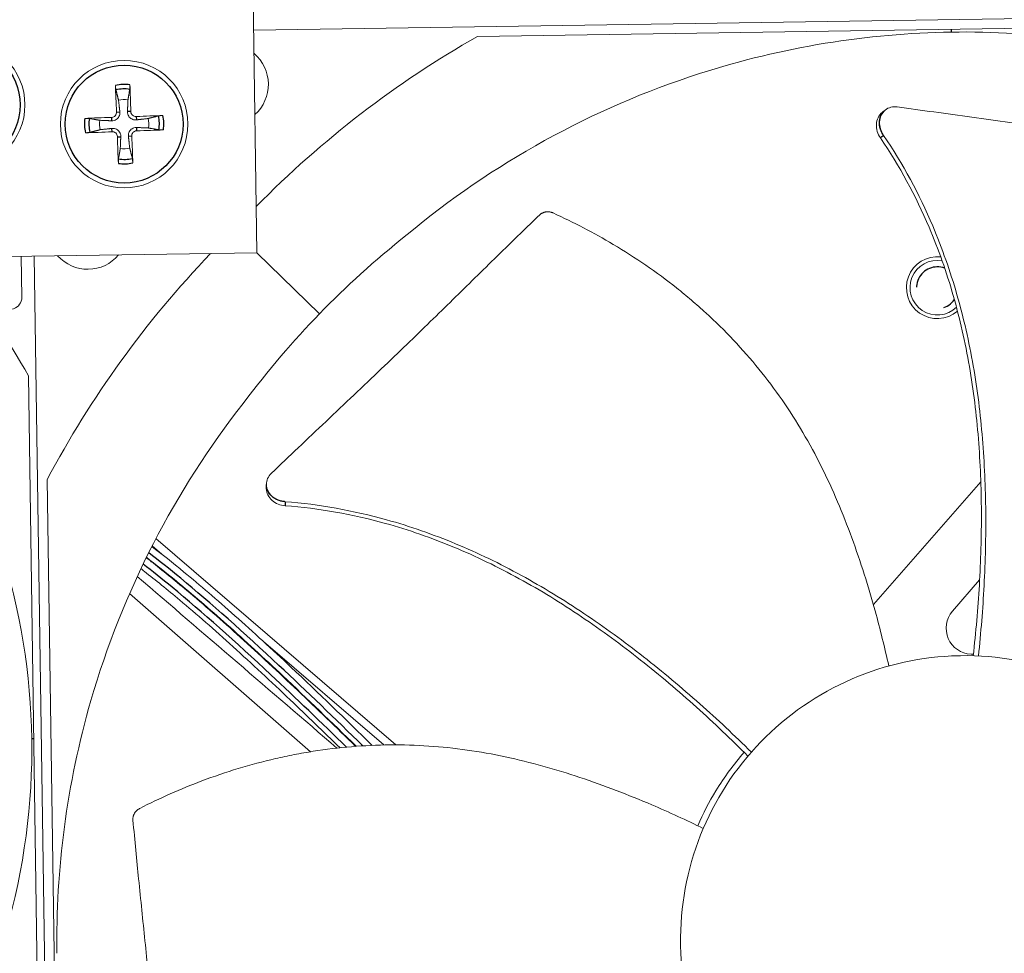
# Model space of a CAD drawing. Units: inches. Extents: x -48.4 to 34.4, y -12.5 to 35.4.
# Drawn here: x -31.3 to -28.9, y -4.6 to -2.2 of the extents above; entities that cross this region are included whole.
import ezdxf

# ---------------------------------------------------------------- set-up
doc = ezdxf.new("R2010")
doc.units = ezdxf.units.IN
doc.header["$MEASUREMENT"] = 0
doc.linetypes.add('DASHED', pattern=[0.2067, 0.1654, -0.0413])
doc.layers.add('Hidden Narrow (ANSI)', color=7, linetype='DASHED', lineweight=25)
doc.layers.add('Visible (ANSI)', color=7, linetype='Continuous', lineweight=5)
doc.layers.add('Visible Narrow (ANSI)', color=7, linetype='Continuous')

msp = doc.modelspace()

# ---------------------------------------------------------------- linework, layer by layer
at = {"layer": 'Hidden Narrow (ANSI)', "color": 84, "ltscale": 0.089117}
msp.add_arc((-29.02863, -2.92027), 0.0525, 69.36563, 324.96124, dxfattribs=at)
at = {"layer": 'Hidden Narrow (ANSI)', "color": 84}
msp.add_arc((-29.02863, -2.92027), 0.0525, 340.31886, 340.32, dxfattribs=at)
at = {"layer": 'Visible (ANSI)', "color": 84}
for p, q in [((-30.74636, -2.83246), (-30.76308, -1.70758)), ((-30.75472, -2.26975), (-27.23295, -2.21738)), ((-27.23294, -2.21743), (-30.75472, -2.2698)), ((-27.79758, -2.25044), (-30.18975, -2.28601)), ((-29.15967, -2.4714), (-29.15914, -2.47099)), ((-31.37129, -2.84175), (-30.74636, -2.83246)), ((-30.5882, -2.98594), (-30.74636, -2.83241)), ((-31.34004, -2.94442), (-31.34157, -2.84131)), ((-31.26795, -5.60311), (-31.30902, -2.84083)), ((-31.29617, -4.9764), (-31.32344, -3.14259)), ((-31.27597, -3.40501), (-31.2424, -5.66294)), ((-28.90868, -3.39879), (-28.90869, -3.3988)), ((-30.72265, -3.41689), (-30.72263, -3.41623)), ((-28.9189, -3.41047), (-29.19019, -3.72053)), ((-30.39589, -4.0747), (-31.00174, -3.55401)), ((-30.98741, -3.59262), (-31.01115, -3.57222)), ((-28.90922, -3.64316), (-28.90922, -3.64316)), ((-28.99023, -3.73745), (-28.92185, -3.65786)), ((-31.06792, -3.69219), (-30.611, -4.09199)), ((-30.42612, -4.075), (-30.73027, -3.81361))]:
    msp.add_line(p, q, dxfattribs=at)
for centre in [(-31.49309, -2.45879), (-31.08176, -2.50732)]:
    msp.add_circle(centre, 0.161, dxfattribs=at)
at = {"layer": 'Visible (ANSI)'}
for radius, start, end in [(10.5, 180.1, 180), (10.475, 180.1, 180), (10.375, 9.618113, 9.518113), (10.35, 9.618113, 9.518113), (8.01257, 184.762433, 180.829817), (7.9625, 180.929817, 180.829817), (7.9225, 180.929817, 180.829817)]:
    msp.add_arc((-29.02863, 0.07973), radius, start, end, dxfattribs=at)
at = {"layer": 'Visible (ANSI)', "color": 84}
for centre, radius, start, end in [((-30.81975, -2.40709), 0.10211, 311.90539, 49.79831), ((-31.08176, -2.50732), 0.06214, 81.03036, 103.20441), ((-31.08176, -2.50732), 0.06214, 171.03036, 193.20441), ((-31.08176, -2.50732), 0.06214, 351.03036, 13.20441), ((-31.08176, -2.50732), 0.06214, 261.03036, 283.20441), ((-31.17367, -2.77169), 0.10211, 221.94265, 319.76105), ((-29.02863, -2.92027), 0.07813, 83.74135, 310.61427), ((-29.02863, -2.92027), 0.069, 79.99492, 314.34913), ((-31.37004, -2.94487), 0.03, 215.14781, 0.85185), ((-29.02863, -2.92027), 0.069, 324.00336, 324.00428), ((-29.02863, -2.92027), 0.07813, 318.7693, 318.77015)]:
    msp.add_arc(centre, radius, start, end, dxfattribs=at)
for centre, major_axis, ratio, start_param, end_param in [((-28.92457, -4.59865), (-0.60087, 2.57232), 0.9722402, 0.2784701, 0.5522473), ((-31.08072, -2.50725), (0.01439, -0.2088), 0.0871557, 4.219033, 4.5596247), ((-31.08281, -2.50733), (-0.00107, 0.20929), 0.0871557, 4.8651532, 5.205745), ((-31.08169, -2.50836), (-0.2088, -0.01439), 0.0871557, 4.219033, 4.5596247), ((-31.08176, -2.50837), (-0.20929, -0.00107), 0.0871557, 4.8651532, 5.205745), ((-31.08184, -2.50628), (0.2088, 0.01439), 0.0871557, 4.219033, 4.5596247), ((-31.08177, -2.50628), (0.20929, 0.00107), 0.0871557, 4.8651532, 5.205745), ((-31.08072, -2.50732), (0.00107, -0.20929), 0.0871557, 4.8651532, 5.205745), ((-31.0828, -2.50739), (-0.01439, 0.2088), 0.0871557, 4.219033, 4.5596247), ((-33.09628, -4.11247), (1.97191, 0.46062), 0.9722402, 0.2784701, 0.5842636), ((-28.92673, -4.60088), (2.58905, -0.52412), 0.9722402, 2.5893725, 2.8631226)]:
    msp.add_ellipse(centre, major_axis=major_axis, ratio=ratio, start_param=start_param, end_param=end_param, dxfattribs=at)
for points, knots in [([(-28.99357, -2.27488), (-29.20485, -2.27808), (-29.4197, -2.31241), (-29.62886, -2.37965), (-29.90223, -2.46752), (-30.15352, -2.60796), (-30.36757, -2.7864)], [-2.7936965, -2.7936965, -2.7936965, -2.7936965, -2.0638841, -2.0638841, -2.0638841, -1.1100546, -1.1100546, -1.1100546, -1.1100546]), ([(-28.99357, -2.27488), (-28.78228, -2.2718), (-28.56651, -2.29973), (-28.35544, -2.36072), (-28.07958, -2.44042), (-27.82423, -2.57332), (-27.60496, -2.74532)], [-2.7936965, -2.7936965, -2.7936965, -2.7936965, -2.0638841, -2.0638841, -2.0638841, -1.1100546, -1.1100546, -1.1100546, -1.1100546]), ([(-31.10247, -2.42078), (-31.10257, -2.42039), (-31.10267, -2.41985), (-31.10288, -2.41857), (-31.10301, -2.41756), (-31.1032, -2.41568), (-31.10331, -2.41448), (-31.10345, -2.41243), (-31.10351, -2.41122), (-31.10355, -2.41001), (-31.10356, -2.40974), (-31.10356, -2.40947)], [0.071286723, 0.071286723, 0.071286723, 0.071286723, 0.077552899, 0.077552899, 0.085291702, 0.085291702, 0.093119315, 0.093119315, 0.100952605, 0.100952605, 0.10310944, 0.10310944, 0.10310944, 0.10310944]), ([(-31.06725, -2.40813), (-31.06723, -2.4084), (-31.06722, -2.40866), (-31.06717, -2.40988), (-31.06715, -2.41109), (-31.06713, -2.41314), (-31.06715, -2.41435), (-31.06721, -2.41624), (-31.06726, -2.41725), (-31.06737, -2.41855), (-31.06743, -2.4191), (-31.0675, -2.41949)], [0.021217555, 0.021217555, 0.021217555, 0.021217555, 0.02337439, 0.02337439, 0.03120768, 0.03120768, 0.039035293, 0.039035293, 0.046774096, 0.046774096, 0.053040273, 0.053040273, 0.053040273, 0.053040273]), ([(-31.1009, -2.47672), (-31.10081, -2.47832), (-31.10103, -2.48005), (-31.10214, -2.48329), (-31.10303, -2.48481), (-31.10516, -2.48725), (-31.10654, -2.48834), (-31.1096, -2.48988), (-31.11128, -2.49033), (-31.11315, -2.49048), (-31.11342, -2.49049), (-31.1137, -2.4905)], [0, 0, 0, 0, 0.012351042, 0.012351042, 0.024702084, 0.024702084, 0.037028418, 0.037028418, 0.049354751, 0.049354751, 0.05144155, 0.05144155, 0.05144155, 0.05144155]), ([(-31.09258, -2.47614), (-31.0923, -2.47854), (-31.09246, -2.48106), (-31.09336, -2.48485), (-31.09395, -2.48651), (-31.0956, -2.48966), (-31.09666, -2.49115), (-31.09899, -2.49366), (-31.1004, -2.49483), (-31.10342, -2.49671), (-31.10503, -2.49742), (-31.10875, -2.49859), (-31.11125, -2.49894), (-31.11366, -2.49884)], [0.234363821, 0.234363821, 0.234363821, 0.234363821, 0.253530826, 0.253530826, 0.266545561, 0.266545561, 0.279560296, 0.279560296, 0.29257503, 0.29257503, 0.305589765, 0.305589765, 0.32475677, 0.32475677, 0.32475677, 0.32475677]), ([(-31.05058, -2.49651), (-31.05298, -2.49678), (-31.0555, -2.49662), (-31.05929, -2.49573), (-31.06095, -2.49514), (-31.0641, -2.49349), (-31.06559, -2.49242), (-31.0681, -2.4901), (-31.06927, -2.48869), (-31.07115, -2.48566), (-31.07186, -2.48405), (-31.07303, -2.48034), (-31.07338, -2.47784), (-31.07328, -2.47543)], [0.234363821, 0.234363821, 0.234363821, 0.234363821, 0.253530826, 0.253530826, 0.266545561, 0.266545561, 0.279560296, 0.279560296, 0.29257503, 0.29257503, 0.305589765, 0.305589765, 0.32475677, 0.32475677, 0.32475677, 0.32475677]), ([(-31.05116, -2.48819), (-31.05276, -2.48828), (-31.05449, -2.48806), (-31.05774, -2.48695), (-31.05925, -2.48605), (-31.06169, -2.48392), (-31.06278, -2.48255), (-31.06432, -2.47949), (-31.06477, -2.4778), (-31.06492, -2.47594), (-31.06494, -2.47566), (-31.06494, -2.47539)], [0, 0, 0, 0, 0.012351042, 0.012351042, 0.024702084, 0.024702084, 0.037028418, 0.037028418, 0.049354751, 0.049354751, 0.05144155, 0.05144155, 0.05144155, 0.05144155]), ([(-30.99522, -2.48661), (-30.99484, -2.48652), (-30.99429, -2.48641), (-30.99301, -2.48621), (-30.992, -2.48608), (-30.99013, -2.48588), (-30.98892, -2.48578), (-30.98687, -2.48564), (-30.98566, -2.48557), (-30.98445, -2.48553), (-30.98418, -2.48553), (-30.98391, -2.48552)], [0.071286723, 0.071286723, 0.071286723, 0.071286723, 0.077552899, 0.077552899, 0.085291702, 0.085291702, 0.093119315, 0.093119315, 0.100952605, 0.100952605, 0.10310944, 0.10310944, 0.10310944, 0.10310944]), ([(-29.16725, -2.47722), (-29.16759, -2.47749), (-29.16793, -2.47776), (-29.17248, -2.48153), (-29.1759, -2.48596), (-29.18075, -2.49622), (-29.18215, -2.50196), (-29.18273, -2.51381), (-29.18198, -2.5198), (-29.17853, -2.53148), (-29.17587, -2.53707), (-29.17239, -2.54215)], [0.09024603, 0.09024603, 0.09024603, 0.09024603, 0.09411872, 0.09411872, 0.14306792, 0.14306792, 0.19202168, 0.19202168, 0.23922364, 0.23922364, 0.28612437, 0.28612437, 0.28612437, 0.28612437]), ([(-29.12979, -2.46371), (-29.13536, -2.46293), (-29.14086, -2.46323), (-29.15122, -2.46595), (-29.15598, -2.46837), (-29.1643, -2.4752), (-29.16773, -2.47962), (-29.17261, -2.48986), (-29.17403, -2.49559), (-29.17464, -2.50743), (-29.17392, -2.51342), (-29.1705, -2.5251), (-29.16785, -2.53069), (-29.16439, -2.53578)], [-0.28606759, -0.28606759, -0.28606759, -0.28606759, -0.23922671, -0.23922671, -0.19198712, -0.19198712, -0.14303533, -0.14303533, -0.09407908, -0.09407908, -0.04687533, -0.04687533, -0.00001269, -0.00001269, -0.00001269, -0.00001269]), ([(-28.19728, -2.5868), (-28.24962, -2.57983), (-28.29837, -2.57362), (-28.34556, -2.56774), (-28.37204, -2.56445), (-28.39804, -2.56125), (-28.4239, -2.55809), (-28.44977, -2.55493), (-28.4755, -2.55179), (-28.50146, -2.5486), (-28.52741, -2.54542), (-28.55359, -2.54219), (-28.58037, -2.53883), (-28.60715, -2.53547), (-28.63452, -2.53198), (-28.6628, -2.5283), (-28.69107, -2.52462), (-28.72025, -2.52075), (-28.7509, -2.51657), (-28.78154, -2.51238), (-28.81365, -2.50788), (-28.84565, -2.50341), (-28.87765, -2.49893), (-28.90954, -2.49448), (-28.94146, -2.49002), (-28.97338, -2.48556), (-29.00532, -2.4811), (-29.03727, -2.47663), (-29.06811, -2.47232), (-29.09895, -2.46802), (-29.12979, -2.46371)], [-0.92018523, -0.92018523, -0.92018523, -0.92018523, -0.78104286, -0.78104286, -0.78104286, -0.70293858, -0.70293858, -0.70293858, -0.62483429, -0.62483429, -0.62483429, -0.54673001, -0.54673001, -0.54673001, -0.46862572, -0.46862572, -0.46862572, -0.39052143, -0.39052143, -0.39052143, -0.31241715, -0.31241715, -0.31241715, -0.23431286, -0.23431286, -0.23431286, -0.15620857, -0.15620857, -0.15620857, -0.08078383, -0.08078383, -0.08078383, -0.08078383]), ([(-31.18096, -2.49281), (-31.18069, -2.49279), (-31.18042, -2.49278), (-31.17921, -2.49273), (-31.178, -2.4927), (-31.17594, -2.49269), (-31.17473, -2.49271), (-31.17285, -2.49277), (-31.17183, -2.49282), (-31.17054, -2.49293), (-31.16999, -2.49299), (-31.1696, -2.49306)], [0.021217555, 0.021217555, 0.021217555, 0.021217555, 0.02337439, 0.02337439, 0.03120768, 0.03120768, 0.039035293, 0.039035293, 0.046774096, 0.046774096, 0.053040273, 0.053040273, 0.053040273, 0.053040273]), ([(-31.16831, -2.52803), (-31.16869, -2.52813), (-31.16923, -2.52823), (-31.17052, -2.52844), (-31.17152, -2.52856), (-31.1734, -2.52876), (-31.17461, -2.52887), (-31.17666, -2.52901), (-31.17787, -2.52907), (-31.17908, -2.52911), (-31.17935, -2.52912), (-31.17962, -2.52912)], [0.071286723, 0.071286723, 0.071286723, 0.071286723, 0.077552899, 0.077552899, 0.085291702, 0.085291702, 0.093119315, 0.093119315, 0.100952605, 0.100952605, 0.10310944, 0.10310944, 0.10310944, 0.10310944]), ([(-31.11294, -2.51814), (-31.11055, -2.51786), (-31.10803, -2.51802), (-31.10424, -2.51892), (-31.10258, -2.51951), (-31.09943, -2.52116), (-31.09793, -2.52222), (-31.09543, -2.52455), (-31.09426, -2.52596), (-31.09238, -2.52898), (-31.09167, -2.53059), (-31.09049, -2.53431), (-31.09015, -2.53681), (-31.09025, -2.53921)], [0.234363821, 0.234363821, 0.234363821, 0.234363821, 0.253530826, 0.253530826, 0.266545561, 0.266545561, 0.279560296, 0.279560296, 0.29257503, 0.29257503, 0.305589765, 0.305589765, 0.32475677, 0.32475677, 0.32475677, 0.32475677]), ([(-31.11237, -2.52646), (-31.11077, -2.52637), (-31.10904, -2.52659), (-31.10579, -2.5277), (-31.10428, -2.52859), (-31.10184, -2.53072), (-31.10075, -2.53209), (-31.09921, -2.53516), (-31.09876, -2.53684), (-31.0986, -2.53871), (-31.09859, -2.53898), (-31.09859, -2.53926)], [0, 0, 0, 0, 0.012351042, 0.012351042, 0.024702084, 0.024702084, 0.037028418, 0.037028418, 0.049354751, 0.049354751, 0.05144155, 0.05144155, 0.05144155, 0.05144155]), ([(-31.07095, -2.5385), (-31.07122, -2.53611), (-31.07106, -2.53359), (-31.07017, -2.52979), (-31.06958, -2.52814), (-31.06793, -2.52499), (-31.06686, -2.52349), (-31.06454, -2.52099), (-31.06313, -2.51981), (-31.06011, -2.51794), (-31.0585, -2.51723), (-31.05478, -2.51605), (-31.05228, -2.51571), (-31.04987, -2.51581)], [0.234363821, 0.234363821, 0.234363821, 0.234363821, 0.253530826, 0.253530826, 0.266545561, 0.266545561, 0.279560296, 0.279560296, 0.29257503, 0.29257503, 0.305589765, 0.305589765, 0.32475677, 0.32475677, 0.32475677, 0.32475677]), ([(-31.06263, -2.53793), (-31.06272, -2.53633), (-31.0625, -2.53459), (-31.06139, -2.53135), (-31.06049, -2.52984), (-31.05837, -2.5274), (-31.05699, -2.52631), (-31.05393, -2.52477), (-31.05224, -2.52432), (-31.05038, -2.52416), (-31.0501, -2.52415), (-31.04983, -2.52414)], [0, 0, 0, 0, 0.012351042, 0.012351042, 0.024702084, 0.024702084, 0.037028418, 0.037028418, 0.049354751, 0.049354751, 0.05144155, 0.05144155, 0.05144155, 0.05144155]), ([(-30.98257, -2.52184), (-30.98284, -2.52185), (-30.9831, -2.52186), (-30.98432, -2.52191), (-30.98553, -2.52194), (-30.98758, -2.52195), (-30.98879, -2.52194), (-30.99068, -2.52188), (-30.99169, -2.52182), (-30.99299, -2.52172), (-30.99354, -2.52165), (-30.99393, -2.52159)], [0.021217555, 0.021217555, 0.021217555, 0.021217555, 0.02337439, 0.02337439, 0.03120768, 0.03120768, 0.039035293, 0.039035293, 0.046774096, 0.046774096, 0.053040273, 0.053040273, 0.053040273, 0.053040273]), ([(-29.17239, -2.54215), (-29.12404, -2.61268), (-29.05409, -2.74283), (-28.98517, -2.93911), (-28.94467, -3.11854), (-28.92251, -3.30158), (-28.91535, -3.48653), (-28.92073, -3.6696), (-28.93142, -3.79045), (-28.93808, -3.84969)], [0.1119019, 0.1119019, 0.1119019, 0.1119019, 0.3780333, 0.5670499, 0.7560665, 0.9450832, 1.1340998, 1.3231165, 1.5064163, 1.5064163, 1.5064163, 1.5064163]), ([(-29.16439, -2.53578), (-29.11559, -2.60738), (-29.04519, -2.73899), (-28.97582, -2.93696), (-28.93496, -3.11737), (-28.91228, -3.30125), (-28.90437, -3.48695), (-28.9088, -3.67027), (-28.91862, -3.79116), (-28.92477, -3.85022)], [0.1106744, 0.1106744, 0.1106744, 0.1106744, 0.3780333, 0.5670499, 0.7560665, 0.9450832, 1.1340998, 1.3231165, 1.5050642, 1.5050642, 1.5050642, 1.5050642]), ([(-31.09628, -2.60652), (-31.09629, -2.60625), (-31.09631, -2.60598), (-31.09635, -2.60477), (-31.09638, -2.60356), (-31.09639, -2.6015), (-31.09638, -2.60029), (-31.09632, -2.59841), (-31.09627, -2.59739), (-31.09616, -2.5961), (-31.09609, -2.59555), (-31.09603, -2.59516)], [0.021217555, 0.021217555, 0.021217555, 0.021217555, 0.02337439, 0.02337439, 0.03120768, 0.03120768, 0.039035293, 0.039035293, 0.046774096, 0.046774096, 0.053040273, 0.053040273, 0.053040273, 0.053040273]), ([(-31.06105, -2.59386), (-31.06096, -2.59425), (-31.06085, -2.59479), (-31.06065, -2.59608), (-31.06052, -2.59708), (-31.06032, -2.59896), (-31.06022, -2.60016), (-31.06008, -2.60222), (-31.06002, -2.60342), (-31.05998, -2.60464), (-31.05997, -2.60491), (-31.05996, -2.60517)], [0.071286723, 0.071286723, 0.071286723, 0.071286723, 0.077552899, 0.077552899, 0.085291702, 0.085291702, 0.093119315, 0.093119315, 0.100952605, 0.100952605, 0.10310944, 0.10310944, 0.10310944, 0.10310944]), ([(-29.99865, -2.73163), (-29.99928, -2.73135), (-29.99991, -2.73108), (-30.00056, -2.73083), (-30.00122, -2.73058), (-30.00188, -2.73035), (-30.00256, -2.73014), (-30.00324, -2.72993), (-30.00394, -2.72973), (-30.00463, -2.72957), (-30.00534, -2.7294), (-30.00605, -2.72925), (-30.00677, -2.72913), (-30.00749, -2.729), (-30.00822, -2.7289), (-30.00895, -2.72883), (-30.00969, -2.72875), (-30.01042, -2.7287), (-30.01116, -2.72867), (-30.0119, -2.72865), (-30.01264, -2.72865), (-30.01338, -2.72867), (-30.01412, -2.7287), (-30.01486, -2.72875), (-30.0156, -2.72883), (-30.01633, -2.72891), (-30.01706, -2.72901), (-30.01779, -2.72914), (-30.01851, -2.72927), (-30.01922, -2.72943), (-30.01993, -2.72961), (-30.02063, -2.72978), (-30.02132, -2.72999), (-30.02201, -2.73022), (-30.02269, -2.73044), (-30.02335, -2.73069), (-30.02401, -2.73097), (-30.02466, -2.73124), (-30.02529, -2.73153), (-30.02591, -2.73185), (-30.02653, -2.73216), (-30.02713, -2.73249), (-30.02771, -2.73285), (-30.02829, -2.7332), (-30.02885, -2.73356), (-30.02939, -2.73395), (-30.02993, -2.73433), (-30.03045, -2.73473), (-30.03095, -2.73515), (-30.03145, -2.73556), (-30.03192, -2.73598), (-30.03238, -2.73642)], [-0.037237658, -0.037237658, -0.037237658, -0.037237658, -0.035163436, -0.035163436, -0.035163436, -0.033047847, -0.033047847, -0.033047847, -0.030895052, -0.030895052, -0.030895052, -0.028709728, -0.028709728, -0.028709728, -0.026497035, -0.026497035, -0.026497035, -0.024262561, -0.024262561, -0.024262561, -0.022012245, -0.022012245, -0.022012245, -0.019752285, -0.019752285, -0.019752285, -0.017489049, -0.017489049, -0.017489049, -0.015228956, -0.015228956, -0.015228956, -0.012978379, -0.012978379, -0.012978379, -0.01074353, -0.01074353, -0.01074353, -0.008530366, -0.008530366, -0.008530366, -0.006344494, -0.006344494, -0.006344494, -0.004191097, -0.004191097, -0.004191097, -0.002074876, -0.002074876, -0.002074876, 0, 0, 0, 0]), ([(-29.15121, -3.87549), (-29.16151, -3.82922), (-29.18828, -3.72072), (-29.24176, -3.55091), (-29.31776, -3.36985), (-29.40004, -3.22904), (-29.47827, -3.12505), (-29.54264, -3.0517), (-29.60055, -2.99467), (-29.64916, -2.95168), (-29.72418, -2.88979), (-29.83895, -2.81139), (-29.94702, -2.75517), (-29.99865, -2.73163)], [-1.4641112, -1.4641112, -1.4641112, -1.4641112, -1.3231165, -1.1340998, -0.9450832, -0.7560665, -0.6615582, -0.5670499, -0.4725416, -0.4252874, -0.3780333, -0.1890166, -0.0211877, -0.0211877, -0.0211877, -0.0211877]), ([(-30.03238, -2.73642), (-30.04909, -2.75246), (-30.06525, -2.76806), (-30.081, -2.78331), (-30.10115, -2.80284), (-30.12063, -2.82181), (-30.13973, -2.84046), (-30.15882, -2.85911), (-30.17752, -2.87745), (-30.19612, -2.8957), (-30.21472, -2.91395), (-30.23322, -2.93211), (-30.25189, -2.95042), (-30.27056, -2.96873), (-30.28941, -2.98718), (-30.30874, -3.00602), (-30.32806, -3.02486), (-30.34785, -3.04409), (-30.36836, -3.0639), (-30.38887, -3.08371), (-30.41009, -3.10411), (-30.43246, -3.12546), (-30.45484, -3.14681), (-30.47838, -3.16911), (-30.50183, -3.19134), (-30.52528, -3.21356), (-30.54864, -3.23572), (-30.57203, -3.2579), (-30.59542, -3.28007), (-30.61883, -3.30227), (-30.64223, -3.32446), (-30.66483, -3.34589), (-30.68743, -3.36731), (-30.71003, -3.38873)], [-0.92018523, -0.92018523, -0.92018523, -0.92018523, -0.8591471, -0.8591471, -0.8591471, -0.78104286, -0.78104286, -0.78104286, -0.70293858, -0.70293858, -0.70293858, -0.62483429, -0.62483429, -0.62483429, -0.54673001, -0.54673001, -0.54673001, -0.46862572, -0.46862572, -0.46862572, -0.39052143, -0.39052143, -0.39052143, -0.31241715, -0.31241715, -0.31241715, -0.23431286, -0.23431286, -0.23431286, -0.15620857, -0.15620857, -0.15620857, -0.08078383, -0.08078383, -0.08078383, -0.08078383]), ([(-31.31491, -4.05957), (-31.31736, -3.89761), (-31.34368, -3.73291), (-31.39522, -3.57256), (-31.46258, -3.363), (-31.57024, -3.17037), (-31.70698, -3.00624)], [-2.7936965, -2.7936965, -2.7936965, -2.7936965, -2.0638845, -2.0638845, -2.0638845, -1.1100546, -1.1100546, -1.1100546, -1.1100546]), ([(-31.25152, -4.601), (-31.25461, -4.38972), (-31.22668, -4.17394), (-31.16569, -3.96287), (-31.08598, -3.68701), (-30.95308, -3.43166), (-30.78109, -3.2124)], [-2.7936965, -2.7936965, -2.7936965, -2.7936965, -2.0638841, -2.0638841, -2.0638841, -1.1100546, -1.1100546, -1.1100546, -1.1100546]), ([(-30.71003, -3.38873), (-30.71411, -3.3926), (-30.7173, -3.39709), (-30.72164, -3.40689), (-30.72271, -3.41212), (-30.72256, -3.42288), (-30.72124, -3.42831), (-30.71628, -3.43852), (-30.71268, -3.4432), (-30.70381, -3.45107), (-30.69867, -3.45423), (-30.68741, -3.45884), (-30.68139, -3.46026), (-30.67525, -3.46072)], [-0.28606759, -0.28606759, -0.28606759, -0.28606759, -0.23922671, -0.23922671, -0.19198712, -0.19198712, -0.14303533, -0.14303533, -0.09407908, -0.09407908, -0.04687533, -0.04687533, -0.00001269, -0.00001269, -0.00001269, -0.00001269]), ([(-30.72282, -3.42645), (-30.72282, -3.42688), (-30.72282, -3.42731), (-30.72272, -3.43322), (-30.72138, -3.43865), (-30.71638, -3.44885), (-30.71276, -3.45352), (-30.70386, -3.46136), (-30.69871, -3.46452), (-30.68743, -3.4691), (-30.6814, -3.4705), (-30.67526, -3.47095)], [0.09024603, 0.09024603, 0.09024603, 0.09024603, 0.09411872, 0.09411872, 0.14306792, 0.14306792, 0.19202168, 0.19202168, 0.23922364, 0.23922364, 0.28612437, 0.28612437, 0.28612437, 0.28612437]), ([(-30.67526, -3.47095), (-30.58997, -3.47712), (-30.4446, -3.50358), (-30.24817, -3.57208), (-30.08264, -3.65229), (-29.92571, -3.74909), (-29.77665, -3.8588), (-29.63688, -3.97715), (-29.54905, -4.06086), (-29.50689, -4.103)], [0.1119019, 0.1119019, 0.1119019, 0.1119019, 0.3780333, 0.5670499, 0.7560665, 0.9450832, 1.1340998, 1.3231165, 1.5064238, 1.5064238, 1.5064238, 1.5064238]), ([(-30.67525, -3.46072), (-30.58884, -3.46722), (-30.44205, -3.49423), (-30.24403, -3.56342), (-30.0775, -3.64396), (-29.9196, -3.74088), (-29.76948, -3.85048), (-29.62891, -3.96824), (-29.54052, -4.05129), (-29.49818, -4.09291)], [0.1106744, 0.1106744, 0.1106744, 0.1106744, 0.3780333, 0.5670499, 0.7560665, 0.9450832, 1.1340998, 1.3231165, 1.5050601, 1.5050601, 1.5050601, 1.5050601]), ([(-30.45516, -4.07595), (-30.52258, -4.01036), (-30.59163, -3.94339), (-30.70824, -3.83362), (-30.75602, -3.78959), (-30.84699, -3.70856), (-30.89022, -3.67147), (-30.9592, -3.61479), (-30.98634, -3.59324), (-31.01185, -3.57361)], [0.24666577, 0.24666577, 0.24666577, 0.24666577, 0.28218297, 0.28218297, 0.30718297, 0.30718297, 0.33158462, 0.33158462, 0.34878332, 0.34878332, 0.34878332, 0.34878332]), ([(-30.49725, -4.07847), (-30.54546, -4.03162), (-30.59441, -3.98427), (-30.69217, -3.89142), (-30.74087, -3.84598), (-30.83523, -3.76055), (-30.8808, -3.72067), (-30.95508, -3.65835), (-30.98513, -3.63404), (-31.01752, -3.6087), (-31.02183, -3.60535), (-31.02609, -3.60205)], [0.250815365, 0.250815365, 0.250815365, 0.250815365, 0.27584602, 0.27584602, 0.30084602, 0.30084602, 0.32584602, 0.32584602, 0.344419728, 0.344419728, 0.347308973, 0.347308973, 0.347308973, 0.347308973]), ([(-30.49572, -4.07836), (-30.55688, -4.0189), (-30.61912, -3.95871), (-30.72881, -3.85546), (-30.77638, -3.81163), (-30.86676, -3.73112), (-30.90961, -3.69437), (-30.97625, -3.6396), (-31.00161, -3.61943), (-31.02554, -3.60093)], [0.250107255, 0.250107255, 0.250107255, 0.250107255, 0.28220947, 0.28220947, 0.30720947, 0.30720947, 0.331573317, 0.331573317, 0.34774205, 0.34774205, 0.34774205, 0.34774205]), ([(-30.53664, -4.08205), (-30.57827, -4.04164), (-30.62033, -4.00104), (-30.71108, -3.91481), (-30.75964, -3.86949), (-30.8536, -3.78435), (-30.89894, -3.74465), (-30.97277, -3.68265), (-31.0026, -3.65848), (-31.03345, -3.63432), (-31.03646, -3.63198), (-31.03943, -3.62966)], [0.254009265, 0.254009265, 0.254009265, 0.254009265, 0.275568155, 0.275568155, 0.300568155, 0.300568155, 0.325568155, 0.325568155, 0.344149005, 0.344149005, 0.346169527, 0.346169527, 0.346169527, 0.346169527]), ([(-28.94367, -3.84557), (-28.96878, -3.8446), (-28.99111, -3.82929), (-29.01099, -3.78312), (-29.00679, -3.75637), (-28.99023, -3.73745)], [-5.31214411, -5.31214411, -5.31214411, -5.31214411, -5.23598033, -5.23598033, -5.15981644, -5.15981644, -5.15981644, -5.15981644]), ([(-28.97016, -3.84945), (-28.97193, -3.84947), (-28.97371, -3.8495), (-28.97549, -3.84954), (-29.06762, -3.85161), (-29.15931, -3.87161), (-29.24391, -3.90815), (-29.33016, -3.94538), (-29.40893, -3.99972), (-29.47436, -4.06713), (-29.53979, -4.13453), (-29.59178, -4.2149), (-29.62643, -4.30221), (-29.66108, -4.38952), (-29.67836, -4.48366), (-29.67696, -4.57759), (-29.67694, -4.57937), (-29.6769, -4.58115), (-29.67686, -4.58292), (-29.6748, -4.67506), (-29.65479, -4.76673), (-29.61826, -4.85134), (-29.58103, -4.93759), (-29.52668, -5.01637), (-29.45927, -5.08179), (-29.39187, -5.14722), (-29.31151, -5.19923), (-29.22419, -5.23384), (-29.18054, -5.25115), (-29.13518, -5.26418), (-29.08899, -5.27266), (-29.0428, -5.28113), (-28.99578, -5.28506), (-28.94882, -5.28436)], [-2.2541491, -2.2541491, -2.2541491, -2.2541491, -2.2488118, -2.2488118, -2.2488118, -1.9723835, -1.9723835, -1.9723835, -1.6906122, -1.6906122, -1.6906122, -1.4088432, -1.4088432, -1.4088432, -1.1270746, -1.1270746, -1.1270746, -1.1217433, -1.1217433, -1.1217433, -0.8453158, -0.8453158, -0.8453158, -0.5635492, -0.5635492, -0.5635492, -0.2817758, -0.2817758, -0.2817758, -0.1408879, -0.1408879, -0.1408879, 0, 0, 0, 0]), ([(-28.94882, -5.28436), (-28.90187, -5.28366), (-28.85498, -5.27834), (-28.80907, -5.26849), (-28.76315, -5.25865), (-28.7182, -5.24428), (-28.67507, -5.22568), (-28.58882, -5.18847), (-28.51006, -5.13412), (-28.44463, -5.06672), (-28.3792, -4.99932), (-28.3272, -4.91895), (-28.29255, -4.83164), (-28.25789, -4.74433), (-28.24062, -4.65017), (-28.24201, -4.55625), (-28.24204, -4.55447), (-28.24207, -4.55269), (-28.24211, -4.55092), (-28.24418, -4.45879), (-28.26418, -4.3671), (-28.30071, -4.28249), (-28.33795, -4.19625), (-28.39229, -4.11748), (-28.4597, -4.05205), (-28.5271, -3.98662), (-28.60747, -3.93463), (-28.69478, -3.89998), (-28.78209, -3.86533), (-28.87624, -3.84805), (-28.97016, -3.84945)], [-4.5082984, -4.5082984, -4.5082984, -4.5082984, -4.3674141, -4.3674141, -4.3674141, -4.2265226, -4.2265226, -4.2265226, -3.9447611, -3.9447611, -3.9447611, -3.6629924, -3.6629924, -3.6629924, -3.3812237, -3.3812237, -3.3812237, -3.3758863, -3.3758863, -3.3758863, -3.0994579, -3.0994579, -3.0994579, -2.8176865, -2.8176865, -2.8176865, -2.5359177, -2.5359177, -2.5359177, -2.2541491, -2.2541491, -2.2541491, -2.2541491]), ([(-31.31491, -4.05957), (-31.31254, -4.22154), (-31.33395, -4.38695), (-31.38071, -4.54876), (-31.44181, -4.76023), (-31.54369, -4.95598), (-31.67549, -5.1241)], [-2.7936965, -2.7936965, -2.7936965, -2.7936965, -2.0638845, -2.0638845, -2.0638845, -1.1100546, -1.1100546, -1.1100546, -1.1100546]), ([(-29.61963, -4.2857), (-29.66222, -4.26491), (-29.76374, -4.21819), (-29.92982, -4.15414), (-30.11878, -4.10067), (-30.28016, -4.0772), (-30.41024, -4.07353), (-30.50773, -4.07812), (-30.58842, -4.08784), (-30.65233, -4.09904), (-30.74749, -4.11911), (-30.88035, -4.15996), (-30.99169, -4.2094), (-31.04228, -4.23508)], [-1.464078, -1.464078, -1.464078, -1.464078, -1.3231165, -1.1340998, -0.9450832, -0.7560665, -0.6615582, -0.5670499, -0.4725416, -0.4252874, -0.3780333, -0.1890166, -0.0211877, -0.0211877, -0.0211877, -0.0211877]), ([(-29.51648, -4.09345), (-29.54249, -4.12339), (-29.56639, -4.1559), (-29.6048, -4.21873), (-29.62023, -4.24836), (-29.63355, -4.27895)], [-1.93725752, -1.93725752, -1.93725752, -1.93725752, -1.81148057, -1.81148057, -1.70859987, -1.70859987, -1.70859987, -1.70859987]), ([(-31.04228, -4.23508), (-31.04289, -4.2354), (-31.0435, -4.23573), (-31.0441, -4.23608), (-31.04471, -4.23644), (-31.0453, -4.23681), (-31.04589, -4.23721), (-31.04648, -4.23761), (-31.04706, -4.23804), (-31.04763, -4.23848), (-31.0482, -4.23892), (-31.04876, -4.23939), (-31.0493, -4.23987), (-31.04985, -4.24036), (-31.05038, -4.24087), (-31.0509, -4.24139), (-31.05141, -4.24192), (-31.05191, -4.24246), (-31.05239, -4.24302), (-31.05288, -4.24359), (-31.05334, -4.24417), (-31.05378, -4.24476), (-31.05422, -4.24536), (-31.05464, -4.24597), (-31.05504, -4.24659), (-31.05543, -4.24721), (-31.05581, -4.24785), (-31.05616, -4.24849), (-31.05651, -4.24914), (-31.05683, -4.24979), (-31.05713, -4.25046), (-31.05743, -4.25112), (-31.0577, -4.25179), (-31.05795, -4.25246), (-31.0582, -4.25314), (-31.05842, -4.25381), (-31.05861, -4.2545), (-31.0588, -4.25517), (-31.05897, -4.25585), (-31.05911, -4.25654), (-31.05925, -4.25721), (-31.05936, -4.25789), (-31.05945, -4.25857), (-31.05954, -4.25923), (-31.0596, -4.2599), (-31.05964, -4.26057), (-31.05967, -4.26123), (-31.05969, -4.26188), (-31.05967, -4.26253), (-31.05966, -4.26317), (-31.05963, -4.26381), (-31.05957, -4.26444)], [-0.037237658, -0.037237658, -0.037237658, -0.037237658, -0.035163436, -0.035163436, -0.035163436, -0.033047847, -0.033047847, -0.033047847, -0.030895052, -0.030895052, -0.030895052, -0.028709728, -0.028709728, -0.028709728, -0.026497035, -0.026497035, -0.026497035, -0.024262561, -0.024262561, -0.024262561, -0.022012245, -0.022012245, -0.022012245, -0.019752285, -0.019752285, -0.019752285, -0.017489049, -0.017489049, -0.017489049, -0.015228956, -0.015228956, -0.015228956, -0.012978379, -0.012978379, -0.012978379, -0.01074353, -0.01074353, -0.01074353, -0.008530366, -0.008530366, -0.008530366, -0.006344494, -0.006344494, -0.006344494, -0.004191097, -0.004191097, -0.004191097, -0.002074876, -0.002074876, -0.002074876, 0, 0, 0, 0]), ([(-31.05957, -4.26444), (-31.05472, -4.31702), (-31.04993, -4.36593), (-31.04515, -4.41324), (-31.04247, -4.4398), (-31.0398, -4.46585), (-31.03713, -4.49177), (-31.03446, -4.51769), (-31.03179, -4.54347), (-31.02912, -4.56949), (-31.02645, -4.5955), (-31.02377, -4.62174), (-31.02109, -4.6486), (-31.01841, -4.67545), (-31.01572, -4.70292), (-31.01301, -4.7313), (-31.01031, -4.75969), (-31.00759, -4.789), (-31.00485, -4.8198), (-31.00211, -4.85061), (-30.99935, -4.88292), (-30.9966, -4.91511), (-30.99384, -4.9473), (-30.99108, -4.97938), (-30.98833, -5.01149), (-30.98557, -5.04361), (-30.98282, -5.07575), (-30.98006, -5.10788), (-30.9774, -5.13891), (-30.97474, -5.16993), (-30.97207, -5.20096)], [-0.92018523, -0.92018523, -0.92018523, -0.92018523, -0.78104286, -0.78104286, -0.78104286, -0.70293858, -0.70293858, -0.70293858, -0.62483429, -0.62483429, -0.62483429, -0.54673001, -0.54673001, -0.54673001, -0.46862572, -0.46862572, -0.46862572, -0.39052143, -0.39052143, -0.39052143, -0.31241715, -0.31241715, -0.31241715, -0.23431286, -0.23431286, -0.23431286, -0.15620857, -0.15620857, -0.15620857, -0.08078383, -0.08078383, -0.08078383, -0.08078383])]:
    msp.add_open_spline(points, degree=3, knots=knots, dxfattribs=at)
for points, weights in [([(-31.10247, -2.42078), (-31.09864, -2.43611), (-31.09596, -2.44683)], [1.00365917717, 1.01795398471, 1]), ([(-31.07208, -2.44594), (-31.07019, -2.43506), (-31.0675, -2.41949)], [1, 1.0179539845, 1.00365917713]), ([(-31.09596, -2.44683), (-31.09374, -2.466), (-31.09258, -2.47614)], [1, 1.38541457538, 1.73210935313]), ([(-31.07328, -2.47543), (-31.07287, -2.46523), (-31.07208, -2.44594)], [1.73210935317, 1.3854145754, 1]), ([(-31.14314, -2.49763), (-31.15402, -2.49575), (-31.1696, -2.49306)], [1, 1.01795398464, 1.00365917716]), ([(-31.11366, -2.49884), (-31.12385, -2.49843), (-31.14314, -2.49763)], [1.73210935317, 1.3854145754, 1]), ([(-31.02127, -2.49313), (-31.04045, -2.49534), (-31.05058, -2.49651)], [1, 1.38541457538, 1.73210935313]), ([(-30.99522, -2.48661), (-31.01055, -2.49045), (-31.02127, -2.49313)], [1.00365915768, 1.0179538839, 1]), ([(-31.16831, -2.52803), (-31.15297, -2.5242), (-31.14226, -2.52152)], [1.00365915768, 1.0179538839, 1]), ([(-31.14226, -2.52152), (-31.12308, -2.5193), (-31.11294, -2.51814)], [1, 1.38541457538, 1.73210935313]), ([(-31.04987, -2.51581), (-31.03967, -2.51622), (-31.02039, -2.51701)], [1.73210935317, 1.3854145754, 1]), ([(-31.02039, -2.51701), (-31.0095, -2.51889), (-30.99393, -2.52159)], [1, 1.01795398464, 1.00365917716]), ([(-31.09025, -2.53921), (-31.09066, -2.54941), (-31.09145, -2.5687)], [1.73210935317, 1.3854145754, 1]), ([(-31.06757, -2.56782), (-31.06979, -2.54864), (-31.07095, -2.5385)], [1, 1.38541457538, 1.73210935313]), ([(-31.09145, -2.5687), (-31.09333, -2.57958), (-31.09603, -2.59516)], [1, 1.0179539845, 1.00365917713]), ([(-31.06105, -2.59386), (-31.06489, -2.57853), (-31.06757, -2.56782)], [1.00365917108, 1.01795395321, 1])]:
    msp.add_rational_spline(points, weights, degree=2, dxfattribs=at)
for points in [[(-29.16725, -2.47722), (-29.16472, -2.47528), (-29.1622, -2.47334), (-29.15967, -2.4714)], [(-30.36757, -2.7864), (-30.45028, -2.85259), (-30.52138, -2.91711), (-30.5882, -2.98594)], [(-30.78109, -3.2124), (-30.71739, -3.12776), (-30.65501, -3.05476), (-30.5882, -2.98594)], [(-30.72282, -3.42645), (-30.72276, -3.42326), (-30.7227, -3.42008), (-30.72265, -3.41689)], [(-31.04871, -3.64946), (-30.88061, -3.79393), (-30.7125, -3.9384), (-30.54441, -4.08289)], [(-28.93765, -3.84583), (-28.93965, -3.84573), (-28.94166, -3.84565), (-28.94367, -3.84557)]]:
    msp.add_open_spline(points, degree=3, dxfattribs=at)
at = {"layer": 'Visible Narrow (ANSI)', "color": 84}
for p, q in [((-28.99367, -2.26822), (-28.99357, -2.27488)), ((-31.1009, -2.47672), (-31.09258, -2.47614)), ((-31.06494, -2.47539), (-31.07328, -2.47543)), ((-31.1137, -2.4905), (-31.11366, -2.49884)), ((-31.05116, -2.48819), (-31.05058, -2.49651)), ((-31.11237, -2.52646), (-31.11294, -2.51814)), ((-31.04983, -2.52414), (-31.04987, -2.51581)), ((-31.09859, -2.53926), (-31.09025, -2.53921)), ((-31.06263, -2.53793), (-31.07095, -2.5385)), ((-31.3098, -4.0595), (-31.31491, -4.05957))]:
    msp.add_line(p, q, dxfattribs=at)
for centre, radius in [((-31.49309, -2.45879), 0.14892), ((-31.08176, -2.50732), 0.14893)]:
    msp.add_circle(centre, radius, dxfattribs=at)
at = {"layer": 'Visible Narrow (ANSI)'}
for radius, start in [(8.00513, 184.763594), (7.965, 184.151173)]:
    msp.add_arc((-29.02863, 0.07973), radius, start, 180.829817, dxfattribs=at)
at = {"layer": 'Visible Narrow (ANSI)', "color": 84}
for radius, start, end in [(0.10025, 81.67485, 102.55992), (0.08899, 80.776, 103.45878), (0.10025, 351.67485, 12.55992), (0.10025, 171.67485, 192.55992), (0.08899, 170.776, 193.45878), (0.08899, 350.776, 13.45878), (0.10025, 261.67485, 282.55992), (0.08899, 260.776, 283.45878)]:
    msp.add_arc((-31.08176, -2.50732), radius, start, end, dxfattribs=at)
for points, weights in [([(-29.16439, -2.53578), (-29.19254, -2.49666), (-29.15967, -2.4714)], [0.999996391279, 0.622605027705, 0.747936776832]), ([(-30.67525, -3.46072), (-30.72339, -3.45834), (-30.72265, -3.41689)], [0.999996391278, 0.622605027707, 0.747936776831])]:
    msp.add_rational_spline(points, weights, degree=2, dxfattribs=at)
for points in [[(-29.16439, -2.53578), (-29.16706, -2.5379), (-29.16972, -2.54003), (-29.17239, -2.54215)], [(-30.67525, -3.46072), (-30.67526, -3.46413), (-30.67526, -3.46754), (-30.67526, -3.47095)]]:
    msp.add_open_spline(points, degree=3, dxfattribs=at)
for points, knots in [([(-30.47883, -4.07718), (-30.54873, -4.00919), (-30.62029, -3.93995), (-30.69082, -3.87398), (-30.7781, -3.79234), (-30.86325, -3.71634), (-30.93872, -3.65417), (-30.96718, -3.63071), (-30.99427, -3.60923), (-31.01978, -3.58957)], [0.248772225, 0.248772225, 0.248772225, 0.248772225, 0.285501253, 0.285501253, 0.285501253, 0.330945492, 0.330945492, 0.330945492, 0.348088481, 0.348088481, 0.348088481, 0.348088481]), ([(-30.52025, -4.08037), (-30.58348, -4.01902), (-30.64789, -3.95698), (-30.71135, -3.89762), (-30.79949, -3.81518), (-30.88525, -3.73873), (-30.96035, -3.67687), (-30.98615, -3.65562), (-31.01069, -3.6361), (-31.03382, -3.61818)], [0.252779589, 0.252779589, 0.252779589, 0.252779589, 0.285501253, 0.285501253, 0.285501253, 0.330945492, 0.330945492, 0.330945492, 0.346557925, 0.346557925, 0.346557925, 0.346557925])]:
    msp.add_open_spline(points, degree=3, knots=knots, dxfattribs=at)

doc.saveas('drawing.dxf')
